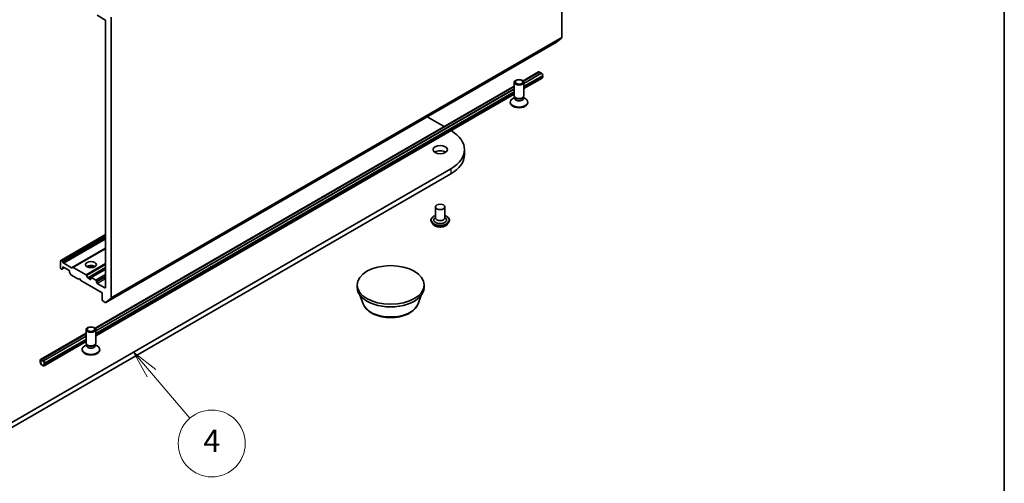
# Model space of a CAD drawing. Units: millimetres. Extents: x 7 to 6900, y 4 to 1550.
# Drawn here: x 159 to 203, y 35 to 56 of the extents above; entities that cross this region are included whole.
import ezdxf

# ---------------------------------------------------------------- set-up
doc = ezdxf.new("R2010")
doc.units = ezdxf.units.MM
doc.header["$LTSCALE"] = 0.5
for name, color, linetype, lineweight in [('Border (ISO)', 7, 'Continuous', 35), ('Symbol (TK)', 100, 'Continuous', 18), ('Visible (ISO)', 7, 'Continuous', 35), ('Visible Narrow (ISO)', 7, 'Continuous', 25)]:
    doc.layers.add(name, color=color, linetype=linetype, lineweight=lineweight)
doc.styles.add('Note Text (TK2)', font='MS PGothic.ttf')

# ---------------------------------------------------------------- blocks, each defined once
blk = doc.blocks.new('Borders tk図枠')
at = {"layer": 'Border (ISO)'}
blk.add_line((405.5, 289), (405.5, 8), dxfattribs=at)
blk = doc.blocks.new('Balloon6')
at = {"layer": 'Symbol (TK)', "color": 100}
for p, q in [((329.042, 79.468), (327.414, 81.366)), ((329.422, 79.794), (327.414, 81.366)), ((327.414, 81.366), (328.663, 79.143)), ((329.042, 79.468), (332.49, 75.45))]:
    blk.add_line(p, q, dxfattribs=at)
at = {"layer": 'Symbol (TK)'}
blk.add_circle((334.442, 73.175), 3, dxfattribs=at)
at = {"layer": 'Symbol (TK)', "color": 7, "insert": (334.442, 73.158), "char_height": 2, "attachment_point": 5, "style": 'Note Text (TK2)'}
blk.add_mtext('4', dxfattribs=at)

msp = doc.modelspace()

# ---------------------------------------------------------------- linework, layer by layer
at = {"layer": 'Visible (ISO)'}
for p, q in [((182.917, 67.356), (182.917, 54.784)), ((162.087, 55.774), (162.431, 55.576)), ((162.714, 43.12), (162.714, 55.692)), ((162.461, 55.524), (162.461, 43.579)), ((182.673, 54.574), (182.91, 54.765)), ((162.468, 42.909), (182.671, 54.573)), ((181.871, 53.233), (181.181, 52.834)), ((181.197, 52.816), (181.912, 53.229)), ((181.212, 52.72), (182.003, 53.176)), ((182.003, 53.174), (181.212, 52.717)), ((181.907, 53.229), (181.91, 53.227)), ((181.912, 53.229), (182.003, 53.176)), ((182.003, 53.176), (182.003, 53.174)), ((182.003, 53.174), (182.008, 53.171)), ((182.058, 53.083), (182.058, 53.025)), ((180.783, 52.605), (161.988, 41.753)), ((162.004, 41.735), (180.783, 52.577)), ((180.783, 52.165), (180.783, 52.771)), ((182.028, 52.96), (181.212, 52.488)), ((181.212, 52.165), (181.212, 52.771)), ((162.019, 41.638), (180.783, 52.472)), ((180.783, 52.47), (162.019, 41.636)), ((180.783, 52.241), (162.019, 41.407)), ((180.805, 52.094), (180.72, 52.045)), ((180.817, 52.09), (180.797, 52.121)), ((180.805, 52.048), (180.805, 52.109)), ((181.177, 52.09), (181.198, 52.121)), ((181.19, 52.048), (181.19, 52.109)), ((181.19, 52.094), (181.275, 52.045)), ((180.605, 51.856), (180.605, 51.884)), ((181.39, 51.856), (181.39, 51.884)), ((176.874, 51.226), (177.635, 50.787)), ((178.552, 49.756), (178.552, 49.522)), ((177.937, 48.898), (156.723, 36.651)), ((156.723, 36.417), (177.937, 48.665)), ((177.248, 47.189), (177.248, 46.7)), ((177.676, 47.189), (177.676, 46.7)), ((177.048, 46.595), (177.048, 46.59)), ((177.169, 46.389), (177.098, 46.468)), ((177.248, 46.728), (177.206, 46.679)), ((177.676, 46.728), (177.718, 46.679)), ((177.755, 46.389), (177.826, 46.468)), ((177.876, 46.595), (177.876, 46.59)), ((162.461, 45.95), (160.45, 44.789)), ((162.461, 45.323), (160.993, 44.475)), ((160.441, 44.454), (160.441, 44.769)), ((160.471, 44.787), (160.509, 44.765)), ((160.53, 44.742), (160.563, 44.685)), ((160.585, 44.663), (160.938, 44.458)), ((160.471, 44.402), (160.479, 44.397)), ((160.533, 44.414), (160.5, 44.395)), ((160.533, 44.414), (160.623, 44.466)), ((160.542, 44.434), (160.542, 44.477)), ((160.572, 44.495), (160.815, 44.355)), ((160.845, 44.303), (160.845, 44.259)), ((160.886, 44.172), (160.854, 44.229)), ((160.908, 44.149), (161.249, 43.953)), ((160.96, 44.456), (160.993, 44.475)), ((161.014, 44.473), (161.585, 44.144)), ((162.461, 44.399), (161.813, 44.025)), ((161.249, 43.953), (161.299, 43.982)), ((161.299, 43.982), (161.35, 43.894)), ((161.35, 43.894), (162.31, 43.34)), ((161.606, 44.121), (161.669, 44.012)), ((161.774, 43.941), (161.691, 43.989)), ((161.805, 44.005), (161.805, 43.958)), ((162.027, 43.912), (161.835, 44.023)), ((162.057, 43.813), (162.057, 43.859)), ((162.431, 43.562), (162.087, 43.76)), ((162.31, 43.34), (162.31, 43.025)), ((173.74, 43.574), (173.74, 43.69)), ((176.74, 43.574), (176.74, 43.69)), ((162.34, 42.973), (162.447, 42.911)), ((162.707, 43.101), (162.47, 42.91)), ((174.008, 42.844), (173.863, 43.229)), ((176.471, 42.844), (176.616, 43.229)), ((161.59, 41.524), (159.546, 40.344)), ((159.587, 40.34), (161.59, 41.496)), ((161.59, 41.084), (161.59, 41.69)), ((162.019, 41.084), (162.019, 41.69)), ((159.678, 40.287), (161.59, 41.391)), ((161.59, 41.389), (159.678, 40.285)), ((161.59, 41.16), (159.704, 40.071)), ((161.412, 40.774), (161.412, 40.803)), ((161.612, 41.013), (161.527, 40.964)), ((161.625, 41.009), (161.604, 41.04)), ((161.612, 40.967), (161.612, 41.028)), ((161.984, 41.009), (162.005, 41.04)), ((161.997, 40.967), (161.997, 41.028)), ((161.997, 41.013), (162.082, 40.964)), ((162.197, 40.774), (162.197, 40.803)), ((159.532, 40.311), (159.532, 40.253)), ((159.552, 40.241), (159.552, 40.299)), ((159.552, 40.299), (159.552, 40.241)), ((159.683, 40.282), (159.582, 40.34)), ((159.582, 40.317), (159.683, 40.259)), ((159.683, 40.259), (159.582, 40.317)), ((159.678, 40.287), (159.587, 40.34)), ((159.587, 40.34), (159.587, 40.337)), ((159.587, 40.337), (159.678, 40.285)), ((159.678, 40.285), (159.678, 40.287)), ((159.713, 40.206), (159.713, 40.148)), ((159.713, 40.148), (159.713, 40.206)), ((159.734, 40.136), (159.734, 40.194))]:
    msp.add_line(p, q, dxfattribs=at)
for centre, major_axis, start_param, end_param in [((162.431, 55.541), (-0.0214, 0.0371), 3.926991, 5.497787), ((182.886, 54.801), (0.0214, -0.0371), 0.09066, 0.785398), ((182.65, 54.61), (0.0214, -0.0371), 0, 0.09066), ((181.907, 53.171), (-0.0357, 0.0619), 5.497787, 6.283185), ((182.008, 53.113), (0.0357, -0.0619), 0.785398, 2.356194), ((181.957, 53.083), (0.071, -0.124), 0, 0.785398), ((180.997, 52.165), (-0.214, 0), 0, 3.141593), ((180.997, 52.129), (-0.192, 0), 0.361367, 2.780226), ((180.997, 51.884), (-0.393, 0), 5.497787, 10.210176), ((180.997, 51.856), (-0.393, 0), 0, 3.141593), ((180.997, 52.048), (-0.192, 0), 0, 3.141593), ((176.452, 49.756), (2.1, 0), 5.497787, 7.059453), ((177.462, 49.522), (-0.321, 0), 3.821266, 5.603511), ((176.452, 49.522), (2.1, 0), 5.497787, 6.283185), ((177.462, 46.606), (0.286, 0), 2.683831, 6.740947), ((177.462, 46.7), (0.214, 0), 3.141593, 6.283185), ((160.471, 44.752), (-0.0214, 0.0371), 5.497787, 7.068583), ((160.509, 44.73), (0.0214, -0.0371), 1.570796, 2.356194), ((160.585, 44.698), (0.0214, -0.0371), 4.712389, 5.497787), ((160.471, 44.437), (-0.0214, 0.0371), 0.785398, 2.356194), ((160.479, 44.432), (0.0214, -0.0371), 5.497787, 6.283185), ((160.512, 44.451), (0.0214, -0.0371), 0, 0.785398), ((160.572, 44.46), (-0.0214, 0.0371), 5.497787, 7.068583), ((160.815, 44.32), (-0.0214, 0.0371), 3.926991, 5.497787), ((160.875, 44.241), (-0.0214, 0.0371), 0.785398, 1.570796), ((160.908, 44.184), (-0.0214, 0.0371), 1.570796, 2.356194), ((160.938, 44.493), (0.0214, -0.0371), 5.497787, 6.283185), ((161.014, 44.438), (-0.0214, 0.0371), 5.497787, 6.283185), ((161.585, 44.109), (0.0214, -0.0371), 1.570796, 2.356194), ((161.805, 44.425), (0.243, 0), 0.673746, 2.467847), ((161.805, 44.215), (-0.5, 0), 4.405297, 5.019481), ((161.691, 44.024), (0.0214, -0.0371), 4.712389, 5.497787), ((161.774, 43.976), (0.0214, -0.0371), 5.497787, 7.068583), ((161.835, 43.988), (-0.0214, 0.0371), 5.497787, 7.068583), ((162.027, 43.877), (0.0214, -0.0371), 0.785398, 2.356194), ((162.087, 43.795), (0.0214, -0.0371), 3.926991, 5.497787), ((162.431, 43.597), (0.0214, -0.0371), 5.497787, 7.068583), ((175.24, 43.574), (-1.5, 0), 0, 3.141593), ((162.34, 43.008), (-0.0214, 0.0371), 0.785398, 2.356194), ((162.447, 42.946), (0.0214, -0.0371), 5.497787, 6.373845), ((162.683, 43.137), (0.0214, -0.0371), 0.09066, 0.785398), ((161.805, 41.084), (-0.214, 0), 0, 3.141593), ((161.805, 40.803), (-0.393, 0), 5.497787, 10.210176), ((161.805, 40.774), (-0.393, 0), 0, 3.141593), ((161.805, 40.967), (-0.192, 0), 0, 3.141593), ((161.805, 41.048), (-0.192, 0), 0.361367, 2.780226), ((159.582, 40.282), (-0.0357, 0.0619), 5.497787, 7.068583), ((159.633, 40.194), (0.071, -0.124), 3.926991, 7.068583), ((159.582, 40.282), (-0.0214, 0.0371), 5.497787, 7.068583), ((159.582, 40.282), (-0.0214, 0.0371), 5.497787, 7.068583), ((159.633, 40.194), (0.0571, -0.099), 3.926991, 7.068583), ((159.633, 40.194), (0.0571, -0.099), 3.926991, 7.068583), ((159.683, 40.224), (-0.0357, 0.0619), 3.926991, 5.497787), ((159.683, 40.224), (0.0214, -0.0371), 0.785398, 2.356194), ((159.683, 40.224), (-0.0214, 0.0371), 3.926991, 5.497787)]:
    msp.add_ellipse(centre, major_axis=major_axis, ratio=0.57735, start_param=start_param, end_param=end_param, dxfattribs=at)
for centre, major_axis in [((180.997, 52.771), (-0.214, 0)), ((180.997, 52.789), (0.17, 0)), ((177.462, 49.756), (-0.321, 0)), ((177.462, 47.189), (0.214, 0)), ((161.805, 44.6), (0.243, 0)), ((175.24, 43.69), (-1.5, 0)), ((161.805, 41.69), (-0.214, 0)), ((161.805, 41.708), (0.17, 0))]:
    msp.add_ellipse(centre, major_axis=major_axis, ratio=0.57735, dxfattribs=at)
for points, knots in [([(177.048, 46.595), (177.048, 46.62), (177.054, 46.646), (177.08, 46.694), (177.1, 46.718), (177.152, 46.76), (177.183, 46.778), (177.228, 46.798), (177.238, 46.801), (177.248, 46.805)], [4.903357, 4.903357, 4.903357, 4.903357, 5.203068, 5.203068, 5.515479, 5.515479, 5.839972, 5.839972, 5.922887, 5.922887, 5.922887, 5.922887]), ([(177.676, 46.805), (177.689, 46.8), (177.702, 46.795), (177.75, 46.773), (177.781, 46.754), (177.831, 46.71), (177.85, 46.685), (177.871, 46.638), (177.876, 46.616), (177.876, 46.595)], [7.02542, 7.02542, 7.02542, 7.02542, 7.139639, 7.139639, 7.465437, 7.465437, 7.789352, 7.789352, 8.04495, 8.04495, 8.04495, 8.04495]), ([(177.098, 46.468), (177.092, 46.475), (177.086, 46.483), (177.075, 46.498), (177.071, 46.506), (177.062, 46.522), (177.059, 46.53), (177.053, 46.547), (177.051, 46.555), (177.048, 46.572), (177.048, 46.581), (177.048, 46.59)], [4.4257906, 4.4257906, 4.4257906, 4.4257906, 4.5213039, 4.5213039, 4.6168173, 4.6168173, 4.7123306, 4.7123306, 4.8078439, 4.8078439, 4.9033572, 4.9033572, 4.9033572, 4.9033572]), ([(177.755, 46.389), (177.737, 46.37), (177.715, 46.353), (177.663, 46.323), (177.632, 46.311), (177.566, 46.293), (177.531, 46.288), (177.46, 46.283), (177.424, 46.284), (177.355, 46.294), (177.321, 46.302), (177.259, 46.324), (177.231, 46.338), (177.193, 46.366), (177.18, 46.377), (177.169, 46.389)], [2.239331, 2.239331, 2.239331, 2.239331, 2.560344, 2.560344, 2.894773, 2.894773, 3.22785, 3.22785, 3.559164, 3.559164, 3.8909, 3.8909, 4.224877, 4.224877, 4.425791, 4.425791, 4.425791, 4.425791]), ([(177.876, 46.59), (177.876, 46.581), (177.875, 46.572), (177.873, 46.555), (177.87, 46.547), (177.865, 46.53), (177.861, 46.522), (177.853, 46.506), (177.849, 46.498), (177.838, 46.483), (177.832, 46.475), (177.826, 46.468)], [1.7617646, 1.7617646, 1.7617646, 1.7617646, 1.8572779, 1.8572779, 1.9527912, 1.9527912, 2.0483045, 2.0483045, 2.1438179, 2.1438179, 2.2393312, 2.2393312, 2.2393312, 2.2393312]), ([(174.008, 42.844), (174.038, 42.763), (174.086, 42.69), (174.214, 42.547), (174.299, 42.482), (174.502, 42.367), (174.621, 42.321), (174.874, 42.254), (175.009, 42.234), (175.28, 42.221), (175.416, 42.228), (175.679, 42.269), (175.806, 42.303), (176.04, 42.397), (176.147, 42.458), (176.325, 42.604), (176.398, 42.689), (176.455, 42.806), (176.464, 42.825), (176.471, 42.844)], [0.999154, 0.999154, 0.999154, 0.999154, 1.264146, 1.264146, 1.580988, 1.580988, 1.928757, 1.928757, 2.275772, 2.275772, 2.619501, 2.619501, 2.964504, 2.964504, 3.313528, 3.313528, 3.649798, 3.649798, 3.713235, 3.713235, 3.713235, 3.713235])]:
    msp.add_open_spline(points, degree=3, knots=knots, dxfattribs=at)
at = {"layer": 'Visible Narrow (ISO)'}
for p, q in [((162.707, 43.101), (182.91, 54.765)), ((182.917, 54.784), (162.714, 43.12)), ((182.673, 54.574), (162.47, 42.91)), ((181.907, 53.229), (181.195, 52.818)), ((182.008, 53.171), (181.212, 52.711)), ((182.058, 53.083), (181.212, 52.595)), ((182.058, 53.025), (181.212, 52.536)), ((180.783, 52.581), (162.002, 41.737)), ((180.783, 52.464), (162.019, 41.63)), ((180.783, 52.347), (162.019, 41.514)), ((180.783, 52.289), (162.019, 41.455)), ((177.937, 48.898), (177.937, 48.665)), ((160.471, 44.787), (162.461, 45.936)), ((162.461, 45.892), (160.509, 44.765)), ((160.53, 44.742), (162.461, 45.857)), ((162.461, 45.781), (160.563, 44.685)), ((160.585, 44.663), (162.461, 45.746)), ((162.461, 45.338), (160.938, 44.458)), ((161.014, 44.473), (162.461, 45.309)), ((162.461, 44.649), (161.585, 44.144)), ((161.606, 44.121), (162.461, 44.614)), ((160.542, 44.477), (160.572, 44.495)), ((160.61, 44.473), (160.542, 44.434)), ((162.461, 44.469), (161.669, 44.012)), ((161.691, 43.989), (162.461, 44.434)), ((161.835, 44.023), (162.461, 44.384)), ((162.461, 44.163), (162.027, 43.912)), ((161.805, 43.958), (161.774, 43.941)), ((162.057, 43.859), (162.461, 44.093)), ((162.461, 44.046), (162.057, 43.813)), ((162.087, 43.76), (162.461, 43.976)), ((162.461, 43.579), (162.431, 43.562)), ((161.59, 41.5), (159.582, 40.34)), ((161.59, 41.383), (159.683, 40.282)), ((161.59, 41.266), (159.734, 40.194)), ((161.59, 41.208), (159.734, 40.136))]:
    msp.add_line(p, q, dxfattribs=at)
for centre, major_axis, start_param, end_param in [((177.462, 46.606), (0.4, 0), 2.13615, 7.288628), ((177.462, 46.595), (-0.414, 0), 0, 3.141593), ((177.462, 46.59), (0.414, 0), 3.141593, 6.283185), ((177.462, 46.577), (-0.41, 0), 0.477567, 2.664026), ((177.462, 46.477), (-0.33, 0), 0.477567, 2.664026), ((175.24, 42.998), (-1.26, 0), 0.213756, 2.927837)]:
    msp.add_ellipse(centre, major_axis=major_axis, ratio=0.57735, start_param=start_param, end_param=end_param, dxfattribs=at)

# ---------------------------------------------------------------- block references
at = {"xscale": 0.5, "yscale": 0.5, "zscale": 0.5}
msp.add_blockref('Borders tk図枠', (0, 0), dxfattribs=at)
at = {"layer": 'Symbol (TK)', "xscale": 0.5, "yscale": 0.5, "zscale": 0.5}
msp.add_blockref('Balloon6', (0, 0), dxfattribs=at)

doc.saveas('drawing.dxf')
